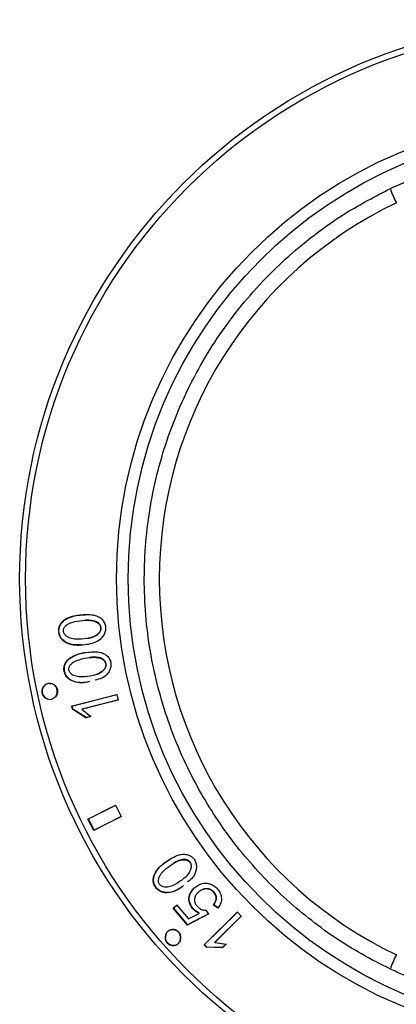
# Model space of a CAD drawing. Units: millimetres. Extents: x 835 to 7751, y 849 to 2674.
# Drawn here: x 1548 to 1571, y 2256 to 2318 of the extents above; entities that cross this region are included whole.
import ezdxf

# ---------------------------------------------------------------- set-up
doc = ezdxf.new("R2010")
doc.units = ezdxf.units.MM
doc.header["$LTSCALE"] = 10
doc.linetypes.add('SLD-实线', pattern=[0])

msp = doc.modelspace()

# ---------------------------------------------------------------- linework, layer by layer
at = {"color": 7, "linetype": 'SLD-实线', "lineweight": 30}
for p, q in [((1551.037, 2274.656), (1553.859, 2275.373)), ((1551.062, 2274.662), (1553.884, 2275.379)), ((1553.946, 2275.033), (1551.681, 2274.458)), ((1553.971, 2275.04), (1551.706, 2274.464)), ((1553.859, 2275.373), (1553.946, 2275.033)), ((1551.037, 2274.656), (1551.062, 2274.662)), ((1551.089, 2274.452), (1551.037, 2274.656)), ((1551.114, 2274.458), (1551.062, 2274.662)), ((1551.089, 2274.452), (1551.114, 2274.458)), ((1551.922, 2273.923), (1551.089, 2274.452)), ((1551.947, 2273.93), (1551.114, 2274.458)), ((1551.681, 2274.458), (1552.234, 2274.002)), ((1552.234, 2274.002), (1551.922, 2273.923)), ((1552.259, 2274.009), (1551.947, 2273.93)), ((1552.059, 2267.581), (1553.786, 2268.447)), ((1552.082, 2267.592), (1553.809, 2268.458)), ((1553.786, 2268.447), (1554.145, 2267.731)), ((1552.059, 2267.581), (1552.082, 2267.592)), ((1552.418, 2266.866), (1552.059, 2267.581)), ((1552.441, 2266.878), (1552.082, 2267.592)), ((1554.145, 2267.731), (1552.418, 2266.866)), ((1554.168, 2267.743), (1552.441, 2266.878)), ((1552.418, 2266.866), (1552.441, 2266.878)), ((1557.402, 2261.998), (1557.633, 2262.194)), ((1557.402, 2261.998), (1557.422, 2262.014)), ((1558.292, 2260.946), (1557.402, 2261.998)), ((1557.422, 2262.014), (1557.653, 2262.21)), ((1558.312, 2260.963), (1557.422, 2262.014)), ((1557.633, 2262.194), (1558.354, 2261.341)), ((1560.197, 2262.009), (1559.929, 2262.195)), ((1560.216, 2262.027), (1559.948, 2262.212)), ((1559.632, 2261.647), (1558.312, 2260.963)), ((1558.354, 2261.341), (1559.02, 2261.676)), ((1559.343, 2259.703), (1561.424, 2261.758)), ((1559.362, 2259.721), (1561.442, 2261.776)), ((1559.446, 2261.878), (1559.613, 2261.63)), ((1561.671, 2261.508), (1560.003, 2259.86)), ((1561.689, 2261.526), (1560.021, 2259.878)), ((1561.424, 2261.758), (1561.671, 2261.508)), ((1558.292, 2260.946), (1558.312, 2260.963)), ((1559.343, 2259.703), (1559.362, 2259.721)), ((1559.492, 2259.553), (1559.343, 2259.703)), ((1559.51, 2259.571), (1559.362, 2259.721)), ((1559.492, 2259.553), (1559.51, 2259.571)), ((1560.484, 2259.518), (1559.492, 2259.553)), ((1560.502, 2259.537), (1559.51, 2259.571)), ((1560.003, 2259.86), (1560.021, 2259.878)), ((1560.003, 2259.86), (1560.714, 2259.745)), ((1560.714, 2259.745), (1560.484, 2259.518)), ((1560.732, 2259.764), (1560.502, 2259.537))]:
    msp.add_line(p, q, dxfattribs=at)
for radius in [35, 34.629, 28.926, 28.189]:
    msp.add_circle((1582.776, 2282.618), radius, dxfattribs=at)
for centre, radius, start, end in [((1576.516, 2308.823), 5.781, 197.87192, 207.52604), ((1549.678, 2275.58), 0.494, 94.20334, 262.76753), ((1576.516, 2256.414), 5.781, 152.47396, 162.12808)]:
    msp.add_arc(centre, radius, start, end, dxfattribs=at)
msp.add_ellipse((1582.59, 2282.618), major_axis=(26.062, 0), ratio=0.999988, start_param=2.015019, end_param=4.268167, dxfattribs=at)
for points, knots in [([(1571.014, 2307.049), (1571.363, 2307.206), (1572.059, 2307.521), (1572.988, 2307.839), (1573.64, 2308.003), (1573.919, 2308.026), (1573.941, 2307.99), (1573.948, 2307.978)], [0, 0, 0, 0, 0.241613, 0.481976, 0.700425, 0.902958, 1, 1, 1, 1]), ([(1571.014, 2258.188), (1570.418, 2258.488), (1568.617, 2259.396), (1565.823, 2261.306), (1562.821, 2264.05), (1560.274, 2267.225), (1558.135, 2270.883), (1556.554, 2275.002), (1555.638, 2279.488), (1555.503, 2284.063), (1556.122, 2288.595), (1557.507, 2292.954), (1559.589, 2297.026), (1562.334, 2300.684), (1565.304, 2303.501), (1568.237, 2305.609), (1570.088, 2306.569), (1571.014, 2307.049)], [0, 0, 0, 0, 0.032851, 0.0994369, 0.1660224, 0.232611, 0.2991991, 0.3740265, 0.4488535, 0.5235985, 0.5983436, 0.6730607, 0.7477781, 0.82254, 0.8973023, 0.948651, 1, 1, 1, 1]), ([(1551.614, 2278.48), (1551.453, 2278.474), (1551.13, 2278.463), (1550.729, 2278.585), (1550.458, 2278.775), (1550.301, 2278.972), (1550.211, 2279.209), (1550.204, 2279.466), (1550.272, 2279.714), (1550.415, 2279.918), (1550.609, 2280.074), (1551.047, 2280.294), (1551.627, 2280.367), (1552.267, 2280.369), (1552.672, 2280.28), (1552.944, 2280.094), (1553.102, 2279.898), (1553.192, 2279.657), (1553.187, 2279.399), (1553.107, 2279.156), (1552.915, 2278.881), (1552.427, 2278.555), (1551.939, 2278.51), (1551.614, 2278.48)], [0, 0, 0, 0, 0.062271, 0.124538, 0.157004, 0.187019, 0.218418, 0.250065, 0.281523, 0.313005, 0.342934, 0.376103, 0.500273, 0.56342, 0.624824, 0.656066, 0.687414, 0.718684, 0.750144, 0.781993, 0.81347, 0.875927, 1, 1, 1, 1]), ([(1551.64, 2278.483), (1551.478, 2278.478), (1551.155, 2278.466), (1550.754, 2278.588), (1550.484, 2278.778), (1550.326, 2278.975), (1550.237, 2279.212), (1550.229, 2279.469), (1550.298, 2279.716), (1550.441, 2279.92), (1550.635, 2280.076), (1551.072, 2280.293), (1551.514, 2280.371), (1551.862, 2280.362), (1551.889, 2280.361)], [0, 0, 0, 0, 0.121979, 0.243936, 0.307502, 0.366267, 0.427626, 0.489674, 0.551244, 0.612895, 0.671504, 0.736467, 0.979691, 1, 1, 1, 1]), ([(1551.476, 2278.837), (1551.712, 2278.849), (1552.066, 2278.866), (1552.461, 2279.006), (1552.661, 2279.14), (1552.768, 2279.254), (1552.828, 2279.363), (1552.853, 2279.452), (1552.856, 2279.544), (1552.838, 2279.633), (1552.804, 2279.716), (1552.733, 2279.816), (1552.561, 2279.946), (1552.264, 2280.017), (1551.794, 2280.033), (1551.323, 2279.978), (1550.924, 2279.859), (1550.718, 2279.733), (1550.606, 2279.623), (1550.544, 2279.514), (1550.52, 2279.426), (1550.518, 2279.334), (1550.54, 2279.244), (1550.58, 2279.16), (1550.656, 2279.063), (1550.829, 2278.94), (1551.119, 2278.847), (1551.356, 2278.84), (1551.476, 2278.837)], [0, 0, 0, 0, 0.124378, 0.186106, 0.217777, 0.24995, 0.266371, 0.281689, 0.296791, 0.312596, 0.327511, 0.342529, 0.375372, 0.436594, 0.499479, 0.623725, 0.685538, 0.717207, 0.749583, 0.765915, 0.781143, 0.796229, 0.812151, 0.827758, 0.84368, 0.874931, 0.936828, 1, 1, 1, 1]), ([(1552.057, 2278.904), (1552.106, 2278.908), (1552.272, 2278.922), (1552.486, 2279.011), (1552.686, 2279.143), (1552.794, 2279.257), (1552.854, 2279.366), (1552.879, 2279.455), (1552.882, 2279.546), (1552.864, 2279.635), (1552.829, 2279.718), (1552.759, 2279.819), (1552.587, 2279.949), (1552.291, 2280.014), (1552.032, 2280.039), (1551.891, 2280.02), (1551.869, 2280.017)], [0, 0, 0, 0, 0.0628149, 0.2122991, 0.2889883, 0.3668811, 0.4066313, 0.4437063, 0.4802488, 0.5184962, 0.5545904, 0.5909319, 0.6704464, 0.8187052, 0.9709911, 1, 1, 1, 1]), ([(1552.18, 2276.187), (1552.126, 2276.17), (1551.918, 2276.105), (1551.533, 2276.096), (1551.128, 2276.177), (1550.845, 2276.346), (1550.674, 2276.531), (1550.567, 2276.76), (1550.541, 2277.015), (1550.59, 2277.265), (1550.717, 2277.479), (1550.898, 2277.649), (1551.316, 2277.9), (1551.887, 2278.017), (1552.523, 2278.066), (1552.932, 2278.009), (1553.215, 2277.843), (1553.387, 2277.66), (1553.495, 2277.428), (1553.51, 2277.171), (1553.448, 2276.923), (1553.277, 2276.638), (1552.962, 2276.37), (1552.654, 2276.309), (1552.506, 2276.28)], [0, 0, 0, 0, 0.02321, 0.08833, 0.153446, 0.187413, 0.218781, 0.251607, 0.284723, 0.31762, 0.350536, 0.381857, 0.416519, 0.546385, 0.612538, 0.676636, 0.709297, 0.742099, 0.774817, 0.807673, 0.840996, 0.873919, 0.939235, 1, 1, 1, 1]), ([(1552.041, 2276.146), (1551.881, 2276.128), (1551.561, 2276.092), (1551.153, 2276.183), (1550.87, 2276.351), (1550.699, 2276.535), (1550.593, 2276.764), (1550.566, 2277.019), (1550.615, 2277.27), (1550.742, 2277.483), (1550.923, 2277.653), (1551.342, 2277.902), (1551.776, 2278.012), (1552.123, 2278.029), (1552.15, 2278.03)], [0, 0, 0, 0, 0.121889, 0.243756, 0.307304, 0.365992, 0.427316, 0.489327, 0.550857, 0.612443, 0.671051, 0.735923, 0.979002, 1, 1, 1, 1]), ([(1551.851, 2276.485), (1552.086, 2276.514), (1552.436, 2276.558), (1552.818, 2276.726), (1553.006, 2276.875), (1553.105, 2276.996), (1553.156, 2277.109), (1553.174, 2277.199), (1553.17, 2277.29), (1553.146, 2277.377), (1553.105, 2277.457), (1553.027, 2277.552), (1552.847, 2277.667), (1552.547, 2277.716), (1552.078, 2277.697), (1551.614, 2277.607), (1551.226, 2277.459), (1551.031, 2277.319), (1550.928, 2277.201), (1550.875, 2277.088), (1550.857, 2276.998), (1550.863, 2276.907), (1550.891, 2276.82), (1550.937, 2276.739), (1551.019, 2276.648), (1551.201, 2276.538), (1551.496, 2276.468), (1551.732, 2276.479), (1551.851, 2276.485)], [0, 0, 0, 0, 0.12438, 0.186101, 0.217776, 0.249955, 0.266373, 0.281689, 0.29679, 0.312596, 0.32751, 0.342527, 0.375372, 0.436591, 0.499477, 0.623723, 0.685536, 0.717206, 0.749591, 0.76592, 0.78115, 0.796231, 0.812151, 0.827759, 0.843684, 0.87493, 0.936822, 1, 1, 1, 1]), ([(1552.427, 2276.595), (1552.475, 2276.603), (1552.637, 2276.629), (1552.843, 2276.733), (1553.032, 2276.879), (1553.13, 2277.001), (1553.181, 2277.114), (1553.2, 2277.204), (1553.196, 2277.295), (1553.171, 2277.382), (1553.131, 2277.462), (1553.053, 2277.556), (1552.872, 2277.672), (1552.573, 2277.715), (1552.314, 2277.721), (1552.175, 2277.691), (1552.153, 2277.686)], [0, 0, 0, 0, 0.061708, 0.211317, 0.288098, 0.366073, 0.405855, 0.442955, 0.479529, 0.517808, 0.553939, 0.590324, 0.66991, 0.818308, 0.970755, 1, 1, 1, 1]), ([(1549.616, 2276.068), (1549.68, 2276.064), (1549.807, 2276.056), (1549.975, 2275.95), (1550.093, 2275.791), (1550.144, 2275.597), (1550.119, 2275.399), (1550.023, 2275.227), (1549.87, 2275.107), (1549.683, 2275.058), (1549.491, 2275.086), (1549.323, 2275.188), (1549.204, 2275.348), (1549.154, 2275.542), (1549.179, 2275.74), (1549.275, 2275.911), (1549.428, 2276.035), (1549.554, 2276.057), (1549.616, 2276.068)], [0, 0, 0, 0, 0.062502, 0.125002, 0.187506, 0.250001, 0.312503, 0.375002, 0.437497, 0.499997, 0.562501, 0.625001, 0.687502, 0.749999, 0.812503, 0.874998, 0.937504, 1, 1, 1, 1]), ([(1549.642, 2276.073), (1549.705, 2276.069), (1549.833, 2276.061), (1550.001, 2275.955), (1550.119, 2275.796), (1550.17, 2275.602), (1550.143, 2275.406), (1550.063, 2275.248), (1549.975, 2275.189), (1549.941, 2275.165)], [0, 0, 0, 0, 0.150343, 0.300629, 0.450872, 0.601096, 0.751331, 0.901611, 1, 1, 1, 1]), ([(1551.681, 2274.458), (1551.685, 2274.459), (1551.694, 2274.461), (1551.702, 2274.463), (1551.706, 2274.464)], [0, 0, 0, 0, 0.500005, 1, 1, 1, 1]), ([(1551.922, 2273.923), (1551.926, 2273.924), (1551.935, 2273.926), (1551.943, 2273.928), (1551.947, 2273.93)], [0, 0, 0, 0, 0.500005, 1, 1, 1, 1]), ([(1558.051, 2263.425), (1558.008, 2263.385), (1557.848, 2263.234), (1557.506, 2263.056), (1557.104, 2262.951), (1556.774, 2262.98), (1556.538, 2263.071), (1556.341, 2263.231), (1556.206, 2263.449), (1556.14, 2263.697), (1556.16, 2263.946), (1556.249, 2264.179), (1556.516, 2264.589), (1556.98, 2264.946), (1557.533, 2265.269), (1557.927, 2265.397), (1558.255, 2265.373), (1558.491, 2265.283), (1558.69, 2265.12), (1558.816, 2264.895), (1558.869, 2264.644), (1558.841, 2264.312), (1558.675, 2263.931), (1558.424, 2263.742), (1558.303, 2263.65)], [0, 0, 0, 0, 0.023557, 0.088665, 0.153772, 0.187711, 0.219101, 0.251925, 0.28502, 0.31791, 0.35083, 0.382151, 0.416798, 0.546639, 0.612773, 0.676871, 0.709538, 0.742313, 0.775002, 0.807899, 0.841203, 0.874111, 0.939419, 1, 1, 1, 1]), ([(1557.941, 2263.324), (1557.805, 2263.238), (1557.532, 2263.065), (1557.124, 2262.967), (1556.794, 2262.995), (1556.559, 2263.086), (1556.362, 2263.246), (1556.227, 2263.464), (1556.161, 2263.712), (1556.182, 2263.961), (1556.27, 2264.194), (1556.538, 2264.602), (1556.881, 2264.892), (1557.186, 2265.059), (1557.21, 2265.072)], [0, 0, 0, 0, 0.121963, 0.243914, 0.307466, 0.366231, 0.427595, 0.489629, 0.551196, 0.612841, 0.671491, 0.736391, 0.979617, 1, 1, 1, 1]), ([(1557.621, 2263.546), (1557.82, 2263.675), (1558.117, 2263.868), (1558.387, 2264.188), (1558.491, 2264.405), (1558.527, 2264.557), (1558.524, 2264.682), (1558.501, 2264.771), (1558.458, 2264.852), (1558.399, 2264.919), (1558.328, 2264.973), (1558.216, 2265.024), (1558.002, 2265.051), (1557.703, 2264.974), (1557.295, 2264.734), (1556.913, 2264.454), (1556.627, 2264.15), (1556.514, 2263.937), (1556.473, 2263.786), (1556.475, 2263.661), (1556.499, 2263.572), (1556.544, 2263.492), (1556.608, 2263.426), (1556.685, 2263.373), (1556.799, 2263.328), (1557.011, 2263.309), (1557.308, 2263.375), (1557.516, 2263.489), (1557.621, 2263.546)], [0, 0, 0, 0, 0.124246, 0.18591, 0.217533, 0.249663, 0.266106, 0.281431, 0.296516, 0.312282, 0.32691, 0.341822, 0.374922, 0.4366, 0.500029, 0.624239, 0.685835, 0.717528, 0.749866, 0.766163, 0.781371, 0.796446, 0.812365, 0.827946, 0.843848, 0.87507, 0.936904, 1, 1, 1, 1]), ([(1558.092, 2263.898), (1558.131, 2263.926), (1558.267, 2264.021), (1558.406, 2264.205), (1558.512, 2264.42), (1558.548, 2264.573), (1558.545, 2264.697), (1558.522, 2264.787), (1558.479, 2264.867), (1558.42, 2264.935), (1558.349, 2264.988), (1558.237, 2265.039), (1558.023, 2265.067), (1557.727, 2264.985), (1557.5, 2264.868), (1557.392, 2264.784), (1557.379, 2264.774)], [0, 0, 0, 0, 0.062286, 0.212735, 0.289872, 0.368232, 0.408324, 0.445687, 0.482465, 0.520903, 0.556557, 0.592908, 0.673647, 0.824104, 0.978852, 1, 1, 1, 1]), ([(1559.02, 2261.676), (1558.974, 2261.7), (1558.882, 2261.747), (1558.712, 2261.867), (1558.54, 2262.067), (1558.43, 2262.307), (1558.383, 2262.508), (1558.38, 2262.715), (1558.476, 2262.952), (1558.641, 2263.206), (1558.876, 2263.399), (1559.146, 2263.535), (1559.449, 2263.597), (1559.754, 2263.523), (1560.029, 2263.374), (1560.247, 2263.146), (1560.394, 2262.869), (1560.44, 2262.61), (1560.41, 2262.407), (1560.342, 2262.216), (1560.255, 2262.092), (1560.197, 2262.009)], [0, 0, 0, 0, 0.031341, 0.062669, 0.125086, 0.187597, 0.220705, 0.250183, 0.312604, 0.37512, 0.43768, 0.500262, 0.562611, 0.625013, 0.687489, 0.750009, 0.812374, 0.87482, 0.906107, 0.937417, 1, 1, 1, 1]), ([(1559.039, 2261.694), (1558.948, 2261.743), (1558.765, 2261.841), (1558.56, 2262.084), (1558.45, 2262.324), (1558.403, 2262.525), (1558.399, 2262.732), (1558.5, 2262.964), (1558.599, 2263.15), (1558.679, 2263.217), (1558.683, 2263.22)], [0, 0, 0, 0, 0.165566, 0.330811, 0.496304, 0.58395, 0.662028, 0.827379, 0.992996, 1, 1, 1, 1]), ([(1559.929, 2262.195), (1559.968, 2262.256), (1560.047, 2262.38), (1560.103, 2262.56), (1560.099, 2262.711), (1560.047, 2262.854), (1559.934, 2263.007), (1559.759, 2263.158), (1559.536, 2263.215), (1559.312, 2263.2), (1559.109, 2263.108), (1558.934, 2262.974), (1558.793, 2262.802), (1558.736, 2262.622), (1558.733, 2262.472), (1558.761, 2262.324), (1558.855, 2262.155), (1559.019, 2261.998), (1559.221, 2261.883), (1559.371, 2261.88), (1559.446, 2261.878)], [0, 0, 0, 0, 0.062674, 0.125136, 0.156749, 0.187671, 0.250275, 0.312615, 0.375044, 0.437441, 0.500013, 0.56264, 0.625176, 0.687579, 0.719296, 0.750222, 0.812594, 0.87516, 0.937562, 1, 1, 1, 1]), ([(1559.948, 2262.212), (1559.987, 2262.274), (1560.066, 2262.397), (1560.123, 2262.577), (1560.118, 2262.728), (1560.067, 2262.871), (1559.954, 2263.024), (1559.778, 2263.174), (1559.556, 2263.232), (1559.331, 2263.217), (1559.131, 2263.122), (1558.988, 2263.025), (1558.93, 2262.947), (1558.916, 2262.927)], [0, 0, 0, 0, 0.107529, 0.214666, 0.26886, 0.321882, 0.429198, 0.536068, 0.643102, 0.750129, 0.857475, 0.964922, 1, 1, 1, 1]), ([(1559.929, 2262.195), (1559.932, 2262.198), (1559.938, 2262.203), (1559.945, 2262.209), (1559.948, 2262.212)], [0, 0, 0, 0, 0.499886, 1, 1, 1, 1]), ([(1559.613, 2261.63), (1559.533, 2261.591), (1559.31, 2261.483), (1559.02, 2261.328), (1558.769, 2261.197), (1558.549, 2261.082), (1558.402, 2261.004), (1558.292, 2260.946)], [0, 0, 0, 0, 0.1786533, 0.4999885, 0.6641477, 0.7499867, 1, 1, 1, 1]), ([(1559.02, 2261.676), (1559.023, 2261.679), (1559.03, 2261.685), (1559.036, 2261.691), (1559.039, 2261.694)], [0, 0, 0, 0, 0.500029, 1, 1, 1, 1]), ([(1557.332, 2260.648), (1557.396, 2260.644), (1557.525, 2260.637), (1557.699, 2260.533), (1557.823, 2260.378), (1557.879, 2260.187), (1557.86, 2259.991), (1557.767, 2259.821), (1557.615, 2259.702), (1557.426, 2259.651), (1557.231, 2259.678), (1557.058, 2259.777), (1556.934, 2259.934), (1556.877, 2260.125), (1556.897, 2260.321), (1556.99, 2260.49), (1557.142, 2260.614), (1557.269, 2260.636), (1557.332, 2260.648)], [0, 0, 0, 0, 0.0625011, 0.1250018, 0.1874972, 0.2499981, 0.3125026, 0.3749994, 0.4375007, 0.4999975, 0.5625015, 0.6250033, 0.6875021, 0.7500015, 0.8124981, 0.8749999, 0.9374972, 1, 1, 1, 1]), ([(1557.351, 2260.665), (1557.416, 2260.661), (1557.545, 2260.654), (1557.718, 2260.551), (1557.842, 2260.395), (1557.899, 2260.204), (1557.879, 2260.009), (1557.786, 2259.839), (1557.634, 2259.719), (1557.446, 2259.669), (1557.25, 2259.695), (1557.077, 2259.795), (1556.953, 2259.951), (1556.897, 2260.142), (1556.917, 2260.338), (1557.01, 2260.507), (1557.162, 2260.631), (1557.288, 2260.653), (1557.351, 2260.665)], [0, 0, 0, 0, 0.062503, 0.124978, 0.18746, 0.249943, 0.312444, 0.374963, 0.437491, 0.500007, 0.562502, 0.624979, 0.687458, 0.749944, 0.812449, 0.874962, 0.937487, 1, 1, 1, 1]), ([(1560.484, 2259.518), (1560.487, 2259.521), (1560.493, 2259.527), (1560.499, 2259.533), (1560.502, 2259.537)], [0, 0, 0, 0, 0.5000268, 1, 1, 1, 1]), ([(1573.948, 2257.259), (1573.918, 2257.24), (1573.858, 2257.201), (1573.379, 2257.292), (1572.68, 2257.499), (1571.853, 2257.804), (1571.281, 2258.066), (1571.014, 2258.188)], [0, 0, 0, 0, 0.199263, 0.400042, 0.602853, 0.814432, 1, 1, 1, 1])]:
    msp.add_open_spline(points, degree=3, knots=knots, dxfattribs=at)

doc.saveas('drawing.dxf')
